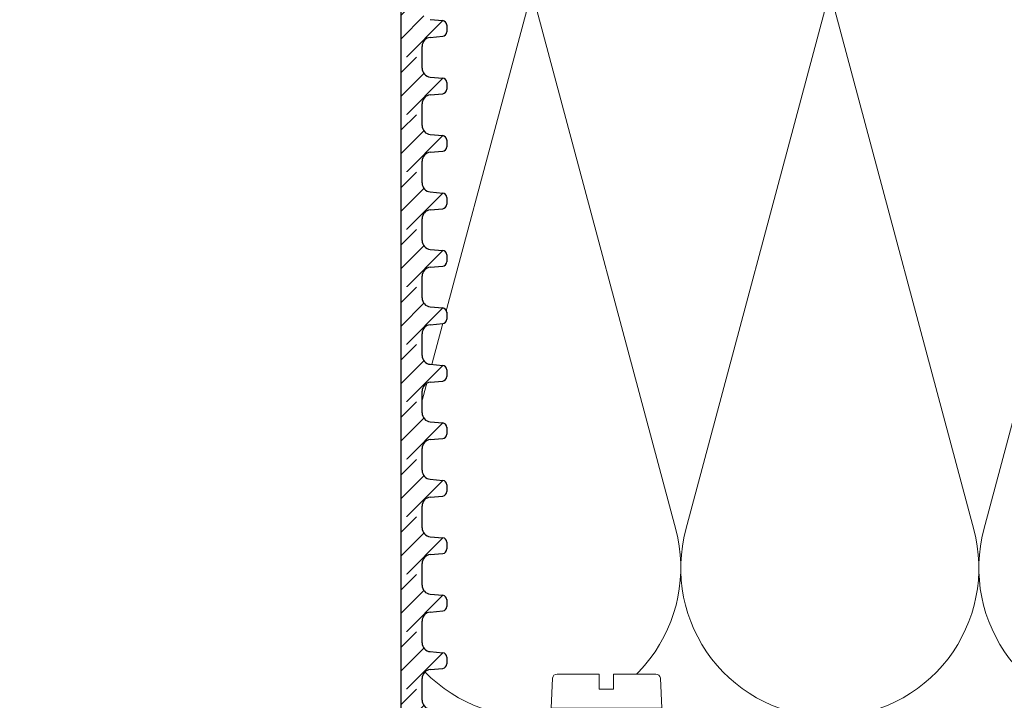
# Model space of a CAD drawing. Units: millimetres. Extents: x 2673 to 4786, y 0 to 1485.
# Drawn here: x 3295 to 3405, y 882 to 958 of the extents above; entities that cross this region are included whole.
import ezdxf
from ezdxf.xclip import XClip

# ---------------------------------------------------------------- set-up
doc = ezdxf.new("R2010")
doc.units = ezdxf.units.MM
doc.header["$XCLIPFRAME"] = 0
doc.layers.add('1', color=7, linetype='Continuous')
for name, color, linetype, lineweight in [('вспомогательный', 140, 'Continuous', 20), ('маскировка', 93, 'Continuous', 25), ('Основной', 7, 'Continuous', 30), ('Размеры', 10, 'Continuous', 13), ('штриховка', 251, 'Continuous', 0)]:
    doc.layers.add(name, color=color, linetype=linetype, lineweight=lineweight)

# ---------------------------------------------------------------- blocks, each defined once
blk = doc.blocks.new('*U46')
at = {"linetype": 'Continuous'}
blk.add_lwpolyline([(-16.66731253459294, -50.00193760377882, 0.4930418078680306), (-0.5664875381410904, -29.02617505100237), (-16.10082499645185, 29.02617505100237, -1.302775637732324), (16.10082499645185, 29.02617505100237), (0.5664875381410904, -29.02617505100237, 0.4930418078679733), (16.66731253459294, -50.00193760377882)], format="xyb", dxfattribs=at)
blk = doc.blocks.new('*U47')
at = {"layer": 'штриховка', "color": 0, "linetype": 'ByBlock', "lineweight": -2, "transparency": 16777216}
for p in [(166.6731253459294, 0), (200.0077504151153, 0), (233.3423754843012, 0)]:
    blk.add_blockref('*U46', p, dxfattribs=at)
blk = doc.blocks.new('*U58')
blk.add_wipeout([(-0.02972787200163546, 119.73317302657378), (52.3306563999704, 119.75010864386408), (52.33035525470561, 120.96185964640962), (52.59464264634692, 121.64197386808613), (53.24897425883252, 121.96485669638218), (54.63878926091852, 122.08679780266037), (54.96595506716061, 122.24823921680874), (55.09809876298108, 122.58829632764721), (55.09839666938774, 123.33740609887019), (54.96608396740602, 123.67739748680737), (54.63883795849979, 123.83867626604193), (53.24896251830822, 123.95992656157372), (52.59447050049383, 124.28248412004315), (52.32984511810865, 124.96239144695889), (52.32954414505497, 126.17343812705815), (-0.03142068895022501, 126.16042534094385)]).dxf.layer = 'маскировка'
at = {"layer": 'штриховка'}
h = blk.add_hatch(dxfattribs=at)
h.set_pattern_fill('ANSI31', color=256, scale=15)
h.set_pattern_definition([(45, (0.0020870569473459, -32.11753620499888), (-1.325825214724776, 1.325825214724777), [])])
edge = h.paths.add_edge_path()
edge.add_line((52.32984509702946, 124.9624648876545), (52.32146308721063, 126.1742122196774))
edge.add_line((52.32146308721063, 126.1742122196774), (49.94719711265037, 126.1728478144622))
edge.add_line((49.94719711265037, 126.1728478144622), (49.96424137586682, 119.7493428215706))
edge.add_line((49.96424137586682, 119.7493428215706), (52.33065640005636, 119.7501082978623))
edge.add_line((52.33065640005636, 119.7501082978623), (52.33035525520531, 120.9618576381469))
edge.add_arc((53.33695436086056, 120.962107798909), 1.006599136740317, 95.01423918963741, 180.0142391896548, ccw=False)
edge.add_line((53.2489742593335, 121.9648546881197), (54.63878926141553, 122.0867957943977))
edge.add_arc((54.59479921065192, 122.5881692390037), 0.5032995683707547, 275.0142391896407, 360.0142391896856)
edge.add_line((55.09809876348014, 122.588294319385), (55.09790710961708, 123.3594728585973))
edge.add_arc((54.59509711705875, 123.3372790102266), 0.5032995683705713, 2.527374145672172, 85.01423918965907)
edge.add_line((54.63883795899758, 123.8386742577794), (53.24896251880791, 123.959924553311))
edge.add_arc((53.33644420268555, 124.9627150484165), 1.006599136741165, 180.0142391896532, 265.01423918966043, ccw=False)
at = {"layer": 'Основной'}
for p, q in [((53.24896251881056, 123.9599245533109), (54.63883795899885, 123.8386742577792)), ((55.09790808889365, 123.3555324367285), (55.09809876348444, 122.5882943193843)), ((53.24897425933705, 121.96485468812), (54.63878926141757, 122.0867957943977)), ((52.33065639955731, 119.750110306125), (52.33035525470561, 120.9618596464103))]:
    blk.add_line(p, q, dxfattribs=at)
blk.add_lwpolyline([(49.9552779776175, 126.1728498227248), (49.9552779776175, 119.7493448804214)], dxfattribs=at)
for centre, radius, start, end in [((54.59509711705874, 123.3372790102266), 0.5032995683705801, 0.01423918963673813, 85.01423918962426), ((54.59479921065194, 122.5881692390036), 0.5032995683707275, 275.014239189748, 0.01423918963673813), ((53.33695436086057, 120.962107798909), 1.006599136740325, 95.01423918974798, 180.0142391896367)]:
    blk.add_arc(centre, radius, start, end, dxfattribs=at)
blk.add_wipeout([(-0.029310460711960588, 113.30966618722653), (52.331073811260076, 113.32660180451683), (52.33077266599528, 114.53835280706237), (52.595060057636594, 115.21846702873887), (53.24939167012219, 115.54134985703493), (54.639206672208196, 115.66329096331312), (54.96637247845028, 115.82473237746149), (55.098516174270756, 116.16478948829996), (55.098814080677414, 116.91389925952294), (54.966501378695696, 117.25389064746011), (54.63925536978947, 117.41516942669467), (53.24937992959789, 117.53641972222647), (52.5948879117835, 117.8589772806959), (52.330262529398325, 118.53888460761164), (52.32996155634464, 119.7499312877109), (-0.031003277660550138, 119.73691850159659)]).dxf.layer = 'маскировка'
at = {"layer": 'штриховка'}
h = blk.add_hatch(dxfattribs=at)
h.set_pattern_fill('ANSI31', color=256, scale=15)
h.set_pattern_definition([(45, (0.002504468237006563, -38.54104304434614), (-1.325825214724776, 1.325825214724777), [])])
edge = h.paths.add_edge_path()
edge.add_line((52.33026250831912, 118.5389580483072), (52.32188049850029, 119.7507053803302))
edge.add_line((52.32188049850029, 119.7507053803302), (49.94761452394003, 119.749340975115))
edge.add_line((49.94761452394003, 119.749340975115), (49.96465878715648, 113.3258359822233))
edge.add_line((49.96465878715648, 113.3258359822233), (52.33107381134602, 113.3266014585151))
edge.add_line((52.33107381134602, 113.3266014585151), (52.33077266649497, 114.5383507987997))
edge.add_arc((53.33737177215022, 114.5386009595618), 1.006599136740317, 95.01423918963741, 180.0142391896548, ccw=False)
edge.add_line((53.24939167062316, 115.5413478487724), (54.63920667270519, 115.6632889550505))
edge.add_arc((54.59521662194158, 116.1646623996564), 0.5032995683707547, 275.0142391896407, 360.0142391896856)
edge.add_line((55.0985161747698, 116.1647874800377), (55.09832452090674, 116.93596601925))
edge.add_arc((54.59551452834841, 116.9137721708794), 0.5032995683705713, 2.527374145672172, 85.01423918965907)
edge.add_line((54.63925537028724, 117.4151674184321), (53.24937993009758, 117.5364177139637))
edge.add_arc((53.33686161397521, 118.5392082090693), 1.006599136741165, 180.0142391896532, 265.01423918966043, ccw=False)
at = {"layer": 'Основной'}
for p, q in [((52.33026250782002, 118.5389600565701), (52.32996136296833, 119.7507093968555)), ((53.24937993010023, 117.5364177139636), (54.63925537028851, 117.415167418432)), ((55.09832550018331, 116.9320255973813), (55.0985161747741, 116.1647874800371)), ((53.24939167062671, 115.5413478487727), (54.63920667270723, 115.6632889550504)), ((52.33107381084697, 113.3266034667778), (52.33077266599527, 114.5383528070631))]:
    blk.add_line(p, q, dxfattribs=at)
blk.add_lwpolyline([(49.95569538890716, 119.7493429833775), (49.95569538890716, 113.3258380410741)], dxfattribs=at)
for centre, radius, start, end in [((53.33686161397521, 118.5392082090693), 1.00659913674116, 180.0142391896367, 265.0142391896243), ((54.5955145283484, 116.9137721708794), 0.5032995683705801, 0.01423918963673813, 85.01423918962426), ((54.5952166219416, 116.1646623996564), 0.5032995683707275, 275.014239189748, 0.01423918963673813), ((53.33737177215023, 114.5386009595617), 1.006599136740325, 95.01423918974798, 180.0142391896367)]:
    blk.add_arc(centre, radius, start, end, dxfattribs=at)
blk.add_wipeout([(-0.028893049422299925, 106.8861593478793), (52.33149122254974, 106.9030949651696), (52.331190077284944, 108.11484596771514), (52.595477468926255, 108.79496018939165), (53.249809081411854, 109.1178430176877), (54.63962408349786, 109.23978412396589), (54.96678988973994, 109.40122553811426), (55.09893358556042, 109.74128264895273), (55.099231491967075, 110.49039242017571), (54.96691878998536, 110.83038380811288), (54.63967278107913, 110.99166258734745), (53.249797340887554, 111.11291288287924), (52.59530532307316, 111.43547044134867), (52.330679940687986, 112.11537776826441), (52.3303789676343, 113.32642444836368), (-0.030585866370889475, 113.31341166224935)]).dxf.layer = 'маскировка'
at = {"layer": 'штриховка'}
h = blk.add_hatch(dxfattribs=at)
h.set_pattern_fill('ANSI31', color=256, scale=15)
h.set_pattern_definition([(45, (0.002921879526667226, -44.96454988369337), (-1.325825214724776, 1.325825214724777), [])])
edge = h.paths.add_edge_path()
edge.add_line((52.33067991960878, 112.11545120896), (52.32229790978995, 113.3271985409829))
edge.add_line((52.32229790978995, 113.3271985409829), (49.94803193522969, 113.3258341357677))
edge.add_line((49.94803193522969, 113.3258341357677), (49.96507619844614, 106.9023291428761))
edge.add_line((49.96507619844614, 106.9023291428761), (52.33149122263568, 106.9030946191678))
edge.add_line((52.33149122263568, 106.9030946191678), (52.33119007778463, 108.1148439594525))
edge.add_arc((53.33778918343988, 108.1150941202145), 1.006599136740317, 95.01423918963741, 180.0142391896548, ccw=False)
edge.add_line((53.24980908191282, 109.1178410094252), (54.63962408399485, 109.2397821157033))
edge.add_arc((54.59563403323124, 109.7411555603092), 0.5032995683707547, 275.0142391896407, 360.0142391896856)
edge.add_line((55.09893358605946, 109.7412806406905), (55.0987419321964, 110.5124591799028))
edge.add_arc((54.59593193963807, 110.4902653315321), 0.5032995683705713, 2.527374145672172, 85.01423918965907)
edge.add_line((54.6396727815769, 110.9916605790849), (53.24979734138724, 111.1129108746165))
edge.add_arc((53.33727902526487, 112.115701369722), 1.006599136741165, 180.0142391896532, 265.01423918966043, ccw=False)
at = {"layer": 'Основной'}
for p, q in [((52.33067991910968, 112.1154532172229), (52.33037877425799, 113.3272025575083)), ((53.24979734138989, 111.1129108746164), (54.63967278157817, 110.9916605790847)), ((55.09874291147297, 110.508518758034), (55.09893358606377, 109.7412806406898)), ((53.24980908191637, 109.1178410094255), (54.63962408399689, 109.2397821157032)), ((52.33149122213663, 106.9030966274305), (52.33119007728493, 108.1148459677158))]:
    blk.add_line(p, q, dxfattribs=at)
blk.add_lwpolyline([(49.95611280019682, 113.3258361440303), (49.95611280019682, 106.9023312017269)], dxfattribs=at)
for centre, radius, start, end in [((53.33727902526487, 112.115701369722), 1.00659913674116, 180.0142391896367, 265.0142391896243), ((54.59593193963806, 110.4902653315321), 0.5032995683705801, 0.01423918963673813, 85.01423918962426), ((53.33778918343989, 108.1150941202145), 1.006599136740325, 95.01423918974798, 180.0142391896367), ((54.59563403323126, 109.7411555603092), 0.5032995683707275, 275.014239189748, 0.01423918963673813)]:
    blk.add_arc(centre, radius, start, end, dxfattribs=at)
blk.add_wipeout([(-0.028475638132653473, 100.46265250853207), (52.33190863383938, 100.47958812582237), (52.33160748857459, 101.69133912836791), (52.5958948802159, 102.37145335004442), (53.2502264927015, 102.69433617834048), (54.6400414947875, 102.81627728461866), (54.96720730102959, 102.97771869876703), (55.09935099685006, 103.31777580960551), (55.09964890325672, 104.06688558082848), (54.967336201275, 104.40687696876566), (54.640090192368774, 104.56815574800022), (53.2502147521772, 104.68940604353202), (52.59572273436281, 105.01196360200144), (52.33109735197763, 105.69187092891718), (52.33079637892395, 106.90291760901646), (-0.030168455081243023, 106.88990482290212)]).dxf.layer = 'маскировка'
at = {"layer": 'штриховка'}
h = blk.add_hatch(dxfattribs=at)
h.set_pattern_fill('ANSI31', color=256, scale=15)
h.set_pattern_definition([(45, (0.003339290816320784, -51.38805672304059), (-1.325825214724776, 1.325825214724777), [])])
edge = h.paths.add_edge_path()
edge.add_line((52.33109733089843, 105.6919443696128), (52.32271532107961, 106.9036917016357))
edge.add_line((52.32271532107961, 106.9036917016357), (49.94844934651935, 106.9023272964205))
edge.add_line((49.94844934651935, 106.9023272964205), (49.96549360973579, 100.4788223035289))
edge.add_line((49.96549360973579, 100.4788223035289), (52.33190863392533, 100.4795877798206))
edge.add_line((52.33190863392533, 100.4795877798206), (52.33160748907429, 101.6913371201052))
edge.add_arc((53.33820659472953, 101.6915872808673), 1.006599136740317, 95.01423918963741, 180.0142391896548, ccw=False)
edge.add_line((53.25022649320248, 102.694334170078), (54.64004149528451, 102.816275276356))
edge.add_arc((54.5960514445209, 103.317648720962), 0.5032995683707547, 275.0142391896407, 360.0142391896856)
edge.add_line((55.09935099734911, 103.3177738013433), (55.09915934348605, 104.0889523405556))
edge.add_arc((54.59634935092772, 104.0667584921849), 0.5032995683705713, 2.527374145672172, 85.01423918965907)
edge.add_line((54.64009019286655, 104.5681537397377), (53.25021475267689, 104.6894040352693))
edge.add_arc((53.33769643655452, 105.6921945303748), 1.006599136741165, 180.0142391896532, 265.01423918966043, ccw=False)
at = {"layer": 'Основной'}
for p, q in [((52.33109733039933, 105.6919463778757), (52.33079618554764, 106.903695718161)), ((53.25021475267954, 104.6894040352691), (54.64009019286782, 104.5681537397375)), ((55.09916032276262, 104.0850119186868), (55.09935099735342, 103.3177738013426)), ((53.25022649320602, 102.6943341700783), (54.64004149528655, 102.816275276356)), ((52.33190863342628, 100.4795897880833), (52.33160748857458, 101.6913391283686))]:
    blk.add_line(p, q, dxfattribs=at)
blk.add_lwpolyline([(49.95653021148647, 106.9023293046831), (49.95653021148647, 100.4788243623797)], dxfattribs=at)
for centre, radius, start, end in [((53.33769643655452, 105.6921945303748), 1.00659913674116, 180.0142391896367, 265.0142391896243), ((54.59634935092772, 104.0667584921849), 0.5032995683705801, 0.01423918963673813, 85.01423918962426), ((53.33820659472954, 101.6915872808673), 1.006599136740325, 95.01423918974798, 180.0142391896367), ((54.59605144452092, 103.3176487209619), 0.5032995683707275, 275.014239189748, 0.01423918963673813)]:
    blk.add_arc(centre, radius, start, end, dxfattribs=at)
blk.add_wipeout([(-0.02805822684299281, 94.03914566918482), (52.332326045129044, 94.05608128647513), (52.33202489986425, 95.26783228902066), (52.59631229150556, 95.94794651069716), (53.25064390399116, 96.27082933899322), (54.640458906077164, 96.39277044527142), (54.96762471231925, 96.55421185941978), (55.099768408139724, 96.89426897025827), (55.10006631454638, 97.64337874148123), (54.967753612564664, 97.9833701294184), (54.640507603658435, 98.14464890865298), (53.25063216346686, 98.26589920418478), (52.59614014565247, 98.5884567626542), (52.33151476326729, 99.26836408956994), (52.33121379021361, 100.4794107696692), (-0.02975104379158236, 100.46639798355488)]).dxf.layer = 'маскировка'
at = {"layer": 'штриховка'}
h = blk.add_hatch(dxfattribs=at)
h.set_pattern_fill('ANSI31', color=256, scale=15)
h.set_pattern_definition([(45, (0.003756702105981446, -57.81156356238785), (-1.325825214724776, 1.325825214724777), [])])
edge = h.paths.add_edge_path()
edge.add_line((52.33151474218809, 99.26843753026552), (52.32313273236927, 100.4801848622885))
edge.add_line((52.32313273236927, 100.4801848622885), (49.94886675780901, 100.4788204570733))
edge.add_line((49.94886675780901, 100.4788204570733), (49.96591102102546, 94.0553154641816))
edge.add_line((49.96591102102546, 94.0553154641816), (52.33232604521499, 94.05608094047335))
edge.add_line((52.33232604521499, 94.05608094047335), (52.33202490036395, 95.26783028075798))
edge.add_arc((53.3386240060192, 95.26808044152006), 1.006599136740317, 95.01423918963741, 180.0142391896548, ccw=False)
edge.add_line((53.25064390449214, 96.2708273307307), (54.64045890657417, 96.39276843700878))
edge.add_arc((54.59646885581056, 96.8941418816147), 0.5032995683707547, 275.0142391896407, 360.0142391896856)
edge.add_line((55.09976840863877, 96.89426696199601), (55.09957675477571, 97.6654455012083))
edge.add_arc((54.59676676221738, 97.64325165283765), 0.5032995683705713, 2.527374145672172, 85.01423918965907)
edge.add_line((54.64050760415621, 98.1446469003904), (53.25063216396655, 98.26589719592204))
edge.add_arc((53.33811384784418, 99.26868769102757), 1.006599136741165, 180.0142391896532, 265.01423918966043, ccw=False)
at = {"layer": 'Основной'}
for p, q in [((52.33151474168899, 99.26843953852844), (52.3312135968373, 100.4801888788138)), ((53.2506321639692, 98.2658971959219), (54.64050760415748, 98.14464690039026)), ((55.09957773405228, 97.66150507933955), (55.09976840864308, 96.89426696199536)), ((53.25064390449568, 96.27082733073101), (54.64045890657621, 96.39276843700873)), ((52.33232604471594, 94.05608294873605), (52.33202489986424, 95.26783228902136))]:
    blk.add_line(p, q, dxfattribs=at)
blk.add_lwpolyline([(49.95694762277613, 100.4788224653358), (49.95694762277613, 94.05531752303244)], dxfattribs=at)
for centre, radius, start, end in [((53.33811384784418, 99.26868769102757), 1.00659913674116, 180.0142391896367, 265.0142391896243), ((54.59676676221738, 97.64325165283765), 0.5032995683705801, 0.01423918963673813, 85.01423918962426), ((53.3386240060192, 95.26808044152003), 1.006599136740325, 95.01423918974798, 180.0142391896367), ((54.59646885581058, 96.89414188161467), 0.5032995683707275, 275.014239189748, 0.01423918963673813)]:
    blk.add_arc(centre, radius, start, end, dxfattribs=at)
blk.add_wipeout([(-0.027640815553332147, 87.6156388298376), (52.332743456418704, 87.6325744471279), (52.33244231115391, 88.84432544967343), (52.59672970279522, 89.52443967134994), (53.25106131528082, 89.847322499646), (54.640876317366825, 89.96926360592418), (54.96804212360891, 90.13070502007254), (55.100185819429385, 90.47076213091103), (55.10048372583604, 91.219871902134), (54.968171023854325, 91.55986329007118), (54.640925014948095, 91.72114206930574), (53.25104957475652, 91.84239236483755), (52.59655755694213, 92.16494992330696), (52.331932174556954, 92.8448572502227), (52.33163120150327, 94.05590393032197), (-0.029333632501921697, 94.04289114420764)]).dxf.layer = 'маскировка'
at = {"layer": 'штриховка'}
h = blk.add_hatch(dxfattribs=at)
h.set_pattern_fill('ANSI31', color=256, scale=15)
h.set_pattern_definition([(45, (0.004174113395642109, -64.23507040173507), (-1.325825214724776, 1.325825214724777), [])])
edge = h.paths.add_edge_path()
edge.add_line((52.33193215347775, 92.84493069091829), (52.32355014365893, 94.05667802294124))
edge.add_line((52.32355014365893, 94.05667802294124), (49.94928416909867, 94.05531361772603))
edge.add_line((49.94928416909867, 94.05531361772603), (49.96632843231512, 87.63180862483438))
edge.add_line((49.96632843231512, 87.63180862483438), (52.33274345650465, 87.63257410112612))
edge.add_line((52.33274345650465, 87.63257410112612), (52.33244231165361, 88.84432344141075))
edge.add_arc((53.33904141730886, 88.84457360217283), 1.006599136740317, 95.01423918963741, 180.0142391896548, ccw=False)
edge.add_line((53.2510613157818, 89.84732049138347), (54.64087631786383, 89.96926159766156))
edge.add_arc((54.59688626710022, 90.47063504226747), 0.5032995683707547, 275.0142391896407, 360.0142391896856)
edge.add_line((55.10018581992843, 90.47076012264878), (55.09999416606537, 91.24193866186107))
edge.add_arc((54.59718417350705, 91.21974481349042), 0.5032995683705713, 2.527374145672172, 85.01423918965907)
edge.add_line((54.64092501544587, 91.72114006104317), (53.25104957525621, 91.84239035657481))
edge.add_arc((53.33853125913384, 92.84518085168034), 1.006599136741165, 180.0142391896532, 265.01423918966043, ccw=False)
at = {"layer": 'Основной'}
for p, q in [((52.33193215297865, 92.84493269918121), (52.33163100812696, 94.05668203946655)), ((53.25104957525886, 91.84239035657467), (54.64092501544715, 91.72114006104303)), ((55.09999514534194, 91.23799823999232), (55.10018581993274, 90.47076012264813)), ((53.25106131578534, 89.84732049138378), (54.64087631786587, 89.9692615976615)), ((52.3327434560056, 87.63257610938882), (52.3324423111539, 88.84432544967413))]:
    blk.add_line(p, q, dxfattribs=at)
blk.add_lwpolyline([(49.95736503406579, 94.05531562598861), (49.95736503406579, 87.63181068368522)], dxfattribs=at)
for centre, radius, start, end in [((53.33853125913384, 92.84518085168034), 1.00659913674116, 180.0142391896367, 265.0142391896243), ((54.59718417350704, 91.21974481349042), 0.5032995683705801, 0.01423918963673813, 85.01423918962426), ((54.59688626710024, 90.47063504226745), 0.5032995683707275, 275.014239189748, 0.01423918963673813), ((53.33904141730886, 88.8445736021728), 1.006599136740325, 95.01423918974798, 180.0142391896367)]:
    blk.add_arc(centre, radius, start, end, dxfattribs=at)
blk.add_wipeout([(-0.027223404263671484, 81.19213199049035), (52.333160867708365, 81.20906760778065), (52.33285972244357, 82.4208186103262), (52.59714711408488, 83.1009328320027), (53.25147872657048, 83.42381566029874), (54.641293728656485, 83.54575676657694), (54.96845953489857, 83.7071981807253), (55.100603230719045, 84.04725529156379), (55.1009011371257, 84.79636506278676), (54.968588435143985, 85.13635645072394), (54.641342426237756, 85.2976352299585), (53.25146698604618, 85.41888552549031), (52.59697496823179, 85.74144308395972), (52.332349585846615, 86.42135041087546), (52.33204861279293, 87.63239709097473), (-0.028916221212261034, 87.6193843048604)]).dxf.layer = 'маскировка'
at = {"layer": 'штриховка'}
h = blk.add_hatch(dxfattribs=at)
h.set_pattern_fill('ANSI31', color=256, scale=15)
h.set_pattern_definition([(45, (0.004591524685302772, -70.65857724108231), (-1.325825214724776, 1.325825214724777), [])])
edge = h.paths.add_edge_path()
edge.add_line((52.33234956476741, 86.42142385157105), (52.32396755494859, 87.633171183594))
edge.add_line((52.32396755494859, 87.633171183594), (49.94970158038833, 87.63180677837879))
edge.add_line((49.94970158038833, 87.63180677837879), (49.96674584360478, 81.20830178548714))
edge.add_line((49.96674584360478, 81.20830178548714), (52.33316086779431, 81.20906726177888))
edge.add_line((52.33316086779431, 81.20906726177888), (52.33285972294327, 82.42081660206351))
edge.add_arc((53.33945882859852, 82.42106676282559), 1.006599136740317, 95.01423918963741, 180.0142391896548, ccw=False)
edge.add_line((53.25147872707146, 83.42381365203623), (54.64129372915349, 83.54575475831432))
edge.add_arc((54.59730367838988, 84.04712820292023), 0.5032995683707547, 275.0142391896407, 360.0142391896856)
edge.add_line((55.10060323121809, 84.04725328330154), (55.10041157735503, 84.81843182251383))
edge.add_arc((54.59760158479671, 84.79623797414318), 0.5032995683705713, 2.527374145672172, 85.01423918965907)
edge.add_line((54.64134242673553, 85.29763322169593), (53.25146698654587, 85.41888351722757))
edge.add_arc((53.33894867042351, 86.4216740123331), 1.006599136741165, 180.0142391896532, 265.01423918966043, ccw=False)
at = {"layer": 'Основной'}
for p, q in [((52.33234956426831, 86.42142585983397), (52.33204841941662, 87.63317520011931)), ((53.25146698654852, 85.41888351722743), (54.64134242673681, 85.29763322169579)), ((55.1004125566316, 84.81449140064508), (55.1006032312224, 84.04725328330089)), ((53.251478727075, 83.42381365203654), (54.64129372915553, 83.54575475831426)), ((52.33316086729526, 81.20906927004158), (52.33285972244357, 82.42081861032689))]:
    blk.add_line(p, q, dxfattribs=at)
blk.add_lwpolyline([(49.95778244535546, 87.63180878664137), (49.95778244535546, 81.20830384433798)], dxfattribs=at)
for centre, radius, start, end in [((53.33894867042351, 86.4216740123331), 1.00659913674116, 180.0142391896367, 265.0142391896243), ((54.5976015847967, 84.79623797414318), 0.5032995683705801, 0.01423918963673813, 85.01423918962426), ((54.5973036783899, 84.0471282029202), 0.5032995683707275, 275.014239189748, 0.01423918963673813), ((53.33945882859852, 82.42106676282556), 1.006599136740325, 95.01423918974798, 180.0142391896367)]:
    blk.add_arc(centre, radius, start, end, dxfattribs=at)
blk.add_wipeout([(-0.02680599297401082, 74.7686251511431), (52.333578278998026, 74.78556076843341), (52.33327713373323, 75.99731177097894), (52.597564525374544, 76.67742599265544), (53.25189613786014, 77.0003088209515), (54.641711139946146, 77.12224992722969), (54.96887694618823, 77.28369134137806), (55.101020642008706, 77.62374845221655), (55.101318548415364, 78.37285822343951), (54.969005846433646, 78.71284961137668), (54.64175983752742, 78.87412839061125), (53.25188439733584, 78.99537868614306), (52.59739237952145, 79.31793624461247), (52.332766997136275, 79.99784357152821), (52.33246602408259, 81.20889025162748), (-0.02849880992260037, 81.19587746551316)]).dxf.layer = 'маскировка'
at = {"layer": 'штриховка'}
h = blk.add_hatch(dxfattribs=at)
h.set_pattern_fill('ANSI31', color=256, scale=15)
h.set_pattern_definition([(45, (0.005008935974963435, -77.08208408042957), (-1.325825214724776, 1.325825214724777), [])])
edge = h.paths.add_edge_path()
edge.add_line((52.33276697605707, 79.9979170122238), (52.32438496623825, 81.20966434424675))
edge.add_line((52.32438496623825, 81.20966434424675), (49.95011899167799, 81.20829993903153))
edge.add_line((49.95011899167799, 81.20829993903153), (49.96716325489444, 74.78479494613988))
edge.add_line((49.96716325489444, 74.78479494613988), (52.33357827908397, 74.78556042243163))
edge.add_line((52.33357827908397, 74.78556042243163), (52.33327713423293, 75.99730976271626))
edge.add_arc((53.33987623988818, 75.99755992347833), 1.006599136740317, 95.01423918963741, 180.0142391896548, ccw=False)
edge.add_line((53.25189613836112, 77.00030681268898), (54.64171114044315, 77.12224791896706))
edge.add_arc((54.59772108967954, 77.62362136357298), 0.5032995683707547, 275.0142391896407, 360.0142391896856)
edge.add_line((55.10102064250776, 77.62374644395429), (55.10082898864469, 78.39492498316658))
edge.add_arc((54.59801899608637, 78.37273113479593), 0.5032995683705713, 2.527374145672172, 85.01423918965907)
edge.add_line((54.64175983802519, 78.87412638234868), (53.25188439783553, 78.99537667788032))
edge.add_arc((53.33936608171317, 79.99816717298584), 1.006599136741165, 180.0142391896532, 265.01423918966043, ccw=False)
at = {"layer": 'Основной'}
for p, q in [((52.33276697555797, 79.99791902048672), (52.33246583070628, 81.20966836077206)), ((53.25188439783818, 78.99537667788017), (54.64175983802647, 78.87412638234854)), ((55.10082996792126, 78.39098456129783), (55.10102064251206, 77.62374644395364)), ((53.25189613836466, 77.00030681268929), (54.64171114044519, 77.122247918967)), ((52.33357827858492, 74.78556243069433), (52.33327713373323, 75.99731177097964))]:
    blk.add_line(p, q, dxfattribs=at)
blk.add_lwpolyline([(49.95819985664512, 81.20830194729412), (49.95819985664512, 74.78479700499072)], dxfattribs=at)
for centre, radius, start, end in [((53.33936608171317, 79.99816717298584), 1.00659913674116, 180.0142391896367, 265.0142391896243), ((54.59801899608636, 78.37273113479593), 0.5032995683705801, 0.01423918963673813, 85.01423918962426), ((54.59772108967956, 77.62362136357295), 0.5032995683707275, 275.014239189748, 0.01423918963673813), ((53.33987623988818, 75.9975599234783), 1.006599136740325, 95.01423918974798, 180.0142391896367)]:
    blk.add_arc(centre, radius, start, end, dxfattribs=at)
blk.add_wipeout([(-0.026388581684350158, 68.34511831179587), (52.333995690287686, 68.36205392908617), (52.333694545022894, 69.57380493163171), (52.597981936664205, 70.25391915330822), (53.252313549149804, 70.57680198160426), (54.64212855123581, 70.69874308788246), (54.96929435747789, 70.86018450203082), (55.10143805329837, 71.2002416128693), (55.101735959705024, 71.94935138409228), (54.96942325772331, 72.28934277202946), (54.64217724881708, 72.45062155126402), (53.252301808625504, 72.57187184679583), (52.59780979081111, 72.89442940526524), (52.333184408425936, 73.57433673218098), (52.33288343537225, 74.78538341228025), (-0.028081398632939708, 74.77237062616592)]).dxf.layer = 'маскировка'
at = {"layer": 'штриховка'}
h = blk.add_hatch(dxfattribs=at)
h.set_pattern_fill('ANSI31', color=256, scale=15)
h.set_pattern_definition([(45, (0.005426347264616993, -83.5055909197768), (-1.325825214724776, 1.325825214724777), [])])
edge = h.paths.add_edge_path()
edge.add_line((52.33318438734673, 73.57441017287657), (52.3248023775279, 74.78615750489952))
edge.add_line((52.3248023775279, 74.78615750489952), (49.95053640296764, 74.78479309968431))
edge.add_line((49.95053640296764, 74.78479309968431), (49.96758066618409, 68.36128810679266))
edge.add_line((49.96758066618409, 68.36128810679266), (52.33399569037363, 68.3620535830844))
edge.add_line((52.33399569037363, 68.3620535830844), (52.33369454552258, 69.57380292336903))
edge.add_arc((53.34029365117783, 69.57405308413111), 1.006599136740317, 95.01423918963741, 180.0142391896548, ccw=False)
edge.add_line((53.25231354965077, 70.57679997334175), (54.6421285517328, 70.69874107961984))
edge.add_arc((54.59813850096919, 71.20011452422575), 0.5032995683707547, 275.0142391896407, 360.0142391896856)
edge.add_line((55.10143805379741, 71.20023960460706), (55.10124639993435, 71.97141814381935))
edge.add_arc((54.59843640737602, 71.9492242954487), 0.5032995683705713, 2.527374145672172, 85.01423918965907)
edge.add_line((54.64217724931485, 72.45061954300145), (53.25230180912519, 72.57186983853309))
edge.add_arc((53.33978349300282, 73.57466033363862), 1.006599136741165, 180.0142391896532, 265.01423918966043, ccw=False)
at = {"layer": 'Основной'}
for p, q in [((52.33318438684763, 73.5744121811395), (52.33288324199594, 74.78616152142483)), ((53.25230180912784, 72.57186983853295), (54.64217724931612, 72.45061954300131)), ((55.10124737921092, 71.9674777219506), (55.10143805380172, 71.20023960460641)), ((53.25231354965432, 70.57679997334206), (54.64212855173484, 70.69874107961978)), ((52.33399568987458, 68.3620555913471), (52.33369454502288, 69.57380493163241))]:
    blk.add_line(p, q, dxfattribs=at)
blk.add_lwpolyline([(49.95861726793477, 74.78479510794689), (49.95861726793477, 68.3612901656435)], dxfattribs=at)
for centre, radius, start, end in [((53.33978349300282, 73.57466033363862), 1.00659913674116, 180.0142391896367, 265.0142391896243), ((54.59843640737601, 71.9492242954487), 0.5032995683705801, 0.01423918963673813, 85.01423918962426), ((53.34029365117784, 69.57405308413108), 1.006599136740325, 95.01423918974798, 180.0142391896367), ((54.59813850096921, 71.20011452422573), 0.5032995683707275, 275.014239189748, 0.01423918963673813)]:
    blk.add_arc(centre, radius, start, end, dxfattribs=at)
blk.add_wipeout([(-0.0259711703946966, 61.92161147244863), (52.33441310157733, 61.93854708973894), (52.33411195631254, 63.15029809228447), (52.59839934795385, 63.83041231396098), (53.252730960439465, 64.15329514225704), (54.64254596252546, 64.27523624853522), (54.969711768767546, 64.43667766268359), (55.10185546458801, 64.77673477352207), (55.10215337099468, 65.52584454474504), (54.96984066901297, 65.86583593268222), (54.64259466010673, 66.02711471191678), (53.252719219915164, 66.14836500744859), (52.598227202100766, 66.470922565918), (52.3336018197156, 67.15082989283374), (52.33330084666191, 68.36187657293301), (-0.02766398734328615, 68.34886378681868)]).dxf.layer = 'маскировка'
at = {"layer": 'штриховка'}
h = blk.add_hatch(dxfattribs=at)
h.set_pattern_fill('ANSI31', color=256, scale=15)
h.set_pattern_definition([(45, (0.005843758554277656, -89.92909775912403), (-1.325825214724776, 1.325825214724777), [])])
edge = h.paths.add_edge_path()
edge.add_line((52.33360179863639, 67.15090333352933), (52.32521978881756, 68.36265066555228))
edge.add_line((52.32521978881756, 68.36265066555228), (49.9509538142573, 68.36128626033707))
edge.add_line((49.9509538142573, 68.36128626033707), (49.96799807747375, 61.93778126744542))
edge.add_line((49.96799807747375, 61.93778126744542), (52.33441310166329, 61.93854674373716))
edge.add_line((52.33441310166329, 61.93854674373716), (52.33411195681224, 63.15029608402179))
edge.add_arc((53.34071106246749, 63.15054624478387), 1.006599136740317, 95.01423918963741, 180.0142391896548, ccw=False)
edge.add_line((53.25273096094043, 64.15329313399451), (54.64254596302246, 64.2752342402726))
edge.add_arc((54.59855591225885, 64.77660768487851), 0.5032995683707547, 275.0142391896407, 360.0142391896856)
edge.add_line((55.10185546508707, 64.77673276525982), (55.10166381122401, 65.54791130447211))
edge.add_arc((54.59885381866568, 65.52571745610146), 0.5032995683705713, 2.527374145672172, 85.01423918965907)
edge.add_line((54.64259466060451, 66.02711270365421), (53.25271922041485, 66.14836299918585))
edge.add_arc((53.34020090429248, 67.15115349429138), 1.006599136741165, 180.0142391896532, 265.01423918966043, ccw=False)
at = {"layer": 'Основной'}
for p, q in [((52.33360179813729, 67.15090534179225), (52.3333006532856, 68.36265468207759)), ((53.2527192204175, 66.14836299918571), (54.64259466060578, 66.02711270365407)), ((55.10166479050058, 65.54397088260336), (55.10185546509138, 64.77673276525917)), ((53.25273096094398, 64.15329313399482), (54.6425459630245, 64.27523424027254)), ((52.33441310116424, 61.93854875199986), (52.33411195631254, 63.15029809228517))]:
    blk.add_line(p, q, dxfattribs=at)
blk.add_lwpolyline([(49.95903467922443, 68.36128826859965), (49.95903467922443, 61.93778332629626)], dxfattribs=at)
for centre, radius, start, end in [((53.34020090429248, 67.15115349429138), 1.00659913674116, 180.0142391896367, 265.0142391896243), ((54.59885381866567, 65.52571745610146), 0.5032995683705801, 0.01423918963673813, 85.01423918962426), ((53.3407110624675, 63.15054624478384), 1.006599136740325, 95.01423918974798, 180.0142391896367), ((54.59855591225887, 64.77660768487848), 0.5032995683707275, 275.014239189748, 0.01423918963673813)]:
    blk.add_arc(centre, radius, start, end, dxfattribs=at)
blk.add_wipeout([(-0.025553759105035937, 55.49810463310139), (52.33483051286699, 55.51504025039169), (52.3345293676022, 56.72679125293723), (52.59881675924351, 57.40690547461374), (53.253148371729125, 57.72978830290979), (54.64296337381512, 57.85172940918798), (54.97012918005721, 58.013170823336345), (55.102272875877674, 58.353227934174825), (55.10257078228434, 59.1023377053978), (54.97025808030263, 59.442329093334976), (54.64301207139639, 59.60360787256954), (53.253136631204825, 59.72485816810134), (52.59864461339043, 60.04741572657076), (52.33401923100526, 60.7273230534865), (52.333718257951574, 61.93836973358577), (-0.027246576053625488, 61.92535694747144)]).dxf.layer = 'маскировка'
at = {"layer": 'штриховка'}
h = blk.add_hatch(dxfattribs=at)
h.set_pattern_fill('ANSI31', color=256, scale=15)
h.set_pattern_definition([(45, (0.006261169843938319, -96.35260459847127), (-1.325825214724776, 1.325825214724777), [])])
edge = h.paths.add_edge_path()
edge.add_line((52.33401920992605, 60.72739649418209), (52.32563720010722, 61.93914382620504))
edge.add_line((52.32563720010722, 61.93914382620504), (49.95137122554696, 61.93777942098983))
edge.add_line((49.95137122554696, 61.93777942098983), (49.96841548876341, 55.51427442809818))
edge.add_line((49.96841548876341, 55.51427442809818), (52.33483051295295, 55.51503990438992))
edge.add_line((52.33483051295295, 55.51503990438992), (52.3345293681019, 56.72678924467455))
edge.add_arc((53.34112847375715, 56.72703940543663), 1.006599136740317, 95.01423918963741, 180.0142391896548, ccw=False)
edge.add_line((53.25314837223009, 57.72978629464727), (54.64296337431212, 57.85172740092536))
edge.add_arc((54.59897332354851, 58.35310084553127), 0.5032995683707547, 275.0142391896407, 360.0142391896856)
edge.add_line((55.10227287637673, 58.35322592591258), (55.10208122251367, 59.12440446512487))
edge.add_arc((54.59927122995534, 59.10221061675422), 0.5032995683705713, 2.527374145672172, 85.01423918965907)
edge.add_line((54.64301207189417, 59.60360586430697), (53.25313663170451, 59.72485615983861))
edge.add_arc((53.34061831558214, 60.72764665494414), 1.006599136741165, 180.0142391896532, 265.01423918966043, ccw=False)
at = {"layer": 'Основной'}
for p, q in [((52.33401920942695, 60.72739850244501), (52.33371806457526, 61.93914784273035)), ((53.25313663170716, 59.72485615983847), (54.64301207189544, 59.60360586430683)), ((55.10208220179024, 59.12046404325612), (55.10227287638104, 58.35322592591193)), ((53.25314837223364, 57.72978629464758), (54.64296337431416, 57.8517274009253)), ((52.3348305124539, 55.51504191265262), (52.3345293676022, 56.72679125293793))]:
    blk.add_line(p, q, dxfattribs=at)
blk.add_lwpolyline([(49.95945209051409, 61.93778142925241), (49.95945209051409, 55.51427648694902)], dxfattribs=at)
for centre, radius, start, end in [((53.34061831558214, 60.72764665494414), 1.00659913674116, 180.0142391896367, 265.0142391896243), ((54.59927122995533, 59.10221061675422), 0.5032995683705801, 0.01423918963673813, 85.01423918962426), ((53.34112847375716, 56.7270394054366), 1.006599136740325, 95.01423918974798, 180.0142391896367), ((54.59897332354853, 58.35310084553124), 0.5032995683707275, 275.014239189748, 0.01423918963673813)]:
    blk.add_arc(centre, radius, start, end, dxfattribs=at)
blk.add_wipeout([(-0.025136347815375274, 49.074597793754165), (52.335247924156654, 49.091533411044466), (52.33494677889186, 50.303284413590006), (52.59923417053317, 50.98339863526651), (53.253565783018786, 51.30628146356256), (54.64338078510478, 51.428222569840756), (54.97054659134687, 51.58966398398912), (55.102690287167334, 51.9297210948276), (55.102988193574, 52.678830866050575), (54.97067549159229, 53.01882225398775), (54.64342948268605, 53.180101033222314), (53.253554042494486, 53.301351328754116), (52.59906202468009, 53.623908887223536), (52.33443664229492, 54.303816214139275), (52.334135669241235, 55.51486289423855), (-0.026829164763964825, 55.501850108124216)]).dxf.layer = 'маскировка'
at = {"layer": 'штриховка'}
h = blk.add_hatch(dxfattribs=at)
h.set_pattern_fill('ANSI31', color=256, scale=15)
h.set_pattern_definition([(45, (0.006678581133598982, -102.7761114378185), (-1.325825214724776, 1.325825214724777), [])])
edge = h.paths.add_edge_path()
edge.add_line((52.33443662121571, 54.30388965483486), (52.32605461139688, 55.51563698685781))
edge.add_line((52.32605461139688, 55.51563698685781), (49.95178863683662, 55.5142725816426))
edge.add_line((49.95178863683662, 55.5142725816426), (49.96883290005307, 49.09076758875095))
edge.add_line((49.96883290005307, 49.09076758875095), (52.33524792424261, 49.0915330650427))
edge.add_line((52.33524792424261, 49.0915330650427), (52.33494677939157, 50.30328240532732))
edge.add_arc((53.34154588504681, 50.3035325660894), 1.006599136740317, 95.01423918963741, 180.0142391896548, ccw=False)
edge.add_line((53.25356578351975, 51.30627945530004), (54.64338078560179, 51.42822056157813))
edge.add_arc((54.59939073483817, 51.92959400618405), 0.5032995683707547, 275.0142391896407, 360.0142391896856)
edge.add_line((55.10269028766639, 51.92971908656536), (55.10249863380333, 52.70089762577764))
edge.add_arc((54.599688641245, 52.67870377740699), 0.5032995683705713, 2.527374145672172, 85.01423918965907)
edge.add_line((54.64342948318383, 53.18009902495974), (53.25355404299417, 53.30134932049138))
edge.add_arc((53.3410357268718, 54.30413981559691), 1.006599136741165, 180.0142391896532, 265.01423918966043, ccw=False)
at = {"layer": 'Основной'}
for p, q in [((52.33443662071661, 54.30389166309779), (52.33413547586492, 55.51564100338312)), ((53.25355404299682, 53.30134932049124), (54.6434294831851, 53.1800990249596)), ((55.1024996130799, 52.69695720390889), (55.1026902876707, 51.9297190865647)), ((53.2535657835233, 51.30627945530036), (54.64338078560382, 51.42822056157807)), ((52.33524792374356, 49.09153507330539), (52.33494677889186, 50.3032844135907))]:
    blk.add_line(p, q, dxfattribs=at)
blk.add_lwpolyline([(49.95986950180375, 55.51427458990518), (49.95986950180375, 49.09076964760179)], dxfattribs=at)
for centre, radius, start, end in [((53.3410357268718, 54.30413981559691), 1.00659913674116, 180.0142391896367, 265.0142391896243), ((54.599688641245, 52.67870377740699), 0.5032995683705801, 0.01423918963673813, 85.01423918962426), ((54.5993907348382, 51.92959400618402), 0.5032995683707275, 275.014239189748, 0.01423918963673813), ((53.34154588504682, 50.30353256608937), 1.006599136740325, 95.01423918974798, 180.0142391896367)]:
    blk.add_arc(centre, radius, start, end, dxfattribs=at)
blk.add_wipeout([(-0.02471893652571461, 42.651090954406925), (52.335665335446315, 42.66802657169723), (52.33536419018152, 43.879777574242766), (52.59965158182283, 44.55989179591926), (53.25398319430845, 44.88277462421532), (54.64379819639444, 45.004715730493515), (54.97096400263653, 45.16615714464188), (55.103107698456995, 45.506214255480366), (55.10340560486366, 46.255324026703335), (54.97109290288195, 46.59531541464051), (54.64384689397571, 46.756594193875074), (53.253971453784146, 46.877844489406876), (52.59947943596975, 47.200402047876295), (52.33485405358458, 47.880309374792034), (52.334553080530895, 49.0913560548913), (-0.02641175347430416, 49.07834326877698)]).dxf.layer = 'маскировка'
at = {"layer": 'штриховка'}
h = blk.add_hatch(dxfattribs=at)
h.set_pattern_fill('ANSI31', color=256, scale=15)
h.set_pattern_definition([(45, (0.007095992423259645, -109.1996182771657), (-1.325825214724776, 1.325825214724777), [])])
edge = h.paths.add_edge_path()
edge.add_line((52.33485403250537, 47.88038281548762), (52.32647202268654, 49.09213014751057))
edge.add_line((52.32647202268654, 49.09213014751057), (49.95220604812629, 49.09076574229536))
edge.add_line((49.95220604812629, 49.09076574229536), (49.96925031134273, 42.66726074940371))
edge.add_line((49.96925031134273, 42.66726074940371), (52.33566533553227, 42.66802622569546))
edge.add_line((52.33566533553227, 42.66802622569546), (52.33536419068123, 43.87977556598008))
edge.add_arc((53.34196329633647, 43.88002572674216), 1.006599136740317, 95.01423918963741, 180.0142391896548, ccw=False)
edge.add_line((53.25398319480941, 44.8827726159528), (54.64379819689145, 45.00471372223089))
edge.add_arc((54.59980814612783, 45.50608716683681), 0.5032995683707547, 275.0142391896407, 360.0142391896856)
edge.add_line((55.10310769895605, 45.50621224721812), (55.10291604509299, 46.2773907864304))
edge.add_arc((54.60010605253466, 46.25519693805975), 0.5032995683705713, 2.527374145672172, 85.01423918965907)
edge.add_line((54.64384689447349, 46.7565921856125), (53.25397145428383, 46.87784248114414))
edge.add_arc((53.34145313816146, 47.88063297624967), 1.006599136741165, 180.0142391896532, 265.01423918966043, ccw=False)
at = {"layer": 'Основной'}
blk.add_line((52.33485403200627, 47.88038482375055), (52.33455288715458, 49.09213416403588), dxfattribs=at)
blk.add_lwpolyline([(49.96028691309341, 49.09076775055794), (49.96028691309341, 42.66726280825455)], dxfattribs=at)
blk.add_arc((53.34145313816146, 47.88063297624967), 1.00659913674116, 180.0142391896367, 265.0142391896243, dxfattribs=at)
blk = doc.blocks.new('*U63')
at = {"linetype": 'Continuous', "lineweight": 0}
blk.add_wipeout([(-1.7763568394002505e-15, 7.105427357601002e-15), (-2.4500000000009567, 2.4499999999980027), (-2.4500000000009567, 3.8286420232398655), (-3.150000000001011, 3.6410775885378825), (-3.150000000001011, 4.676353768948044), (-2.4500000000009567, 4.863918203649973), (-2.4500000000009567, 5.899194384060134), (-3.150000000001011, 5.711629949358208), (-3.150000000001011, 6.746906129775205), (-2.4500000000009567, 6.934470564468938), (-2.4500000000009567, 7.96974674487911), (-3.150000000001011, 7.782182310177177), (-3.150000000001011, 8.81745849059416), (-2.4500000000009567, 9.005022925289275), (-2.4500000000009567, 10.04029910570625), (-3.150000000001011, 9.852734671003873), (-3.150000000001011, 10.888010851414037), (-2.4500000000009567, 11.075575286115047), (-2.4500000000009567, 12.110851466525226), (-3.150000000001011, 11.923287031822849), (-3.150000000001011, 12.958563212233003), (-2.4500000000009567, 13.14612764693494), (-2.4500000000009567, 14.000000000000018), (-6.200000000000955, 14.00000000000001), (-6.024932662282938, 17.326279416563928), (-5.869760560327366, 17.662725590691387), (-5.5256237476210135, 17.800000000002903), (-0.7999999999999545, 17.800000000002903), (-0.7999999999999474, 16.099999999999007), (0.7999999999990433, 16.099999999999007), (0.7999999999990361, 17.800000000002903), (5.525623747621011, 17.800000000002903), (5.8697605603272605, 17.662725590691124), (6.0249326622870125, 17.32627941656414), (6.200000000000044, 14.00000000000001), (3.150000000001002, 14.000000000000018), (3.150000000001002, 13.611366944141075), (2.4500000000000455, 13.423802509439149), (2.4500000000000455, 12.388526329022177), (3.150000000001002, 12.5760907637241), (3.150000000001002, 11.540814583313928), (2.4500000000000455, 11.317973968201837), (2.4500000000000455, 10.317973968201837), (3.150000000001002, 10.505538402904222), (3.150000000001002, 9.470262222494057), (2.4500000000000455, 9.28269778779304), (2.4500000000000455, 8.247421607382861), (3.150000000001002, 8.434986042085246), (3.150000000001002, 7.399709861675099), (2.4500000000000455, 7.212145426973155), (2.4500000000000455, 6.176869246563001), (3.150000000001002, 6.36443368126492), (3.150000000001002, 5.329157500856123), (2.4500000000000455, 5.141593066154211), (2.4500000000000455, 2.4499999999980027)], dxfattribs=at).dxf.layer = 'маскировка'
at = {"layer": 'вспомогательный', "linetype": 'Continuous'}
for p, q in [((-5.525623747621012, 17.8000000000029), (-0.7999999999999545, 17.8000000000029)), ((-0.7999999999999545, 17.8000000000029), (-0.7999999999999545, 16.099999999999)), ((0.799999999999045, 17.8000000000029), (5.525623747621012, 17.8000000000029)), ((0.799999999999045, 16.099999999999), (0.799999999999045, 17.8000000000029)), ((-6.200000000000955, 14), (-6.024932662282936, 17.32627941656392)), ((6.024932662287029, 17.32627941656392), (6.200000000000045, 14)), ((-0.7999999999999545, 16.099999999999), (0.799999999999045, 16.099999999999)), ((-2.450000000000955, 14), (-6.200000000000955, 14)), ((0.7366950048240142, 14), (-2.450000000000955, 14)), ((-2.450000000000955, 13.14612764693493), (0.7366950048240142, 14)), ((-2.450000000000955, 13.14612764693493), (-2.450000000000955, 14)), ((-2.450000000000955, 12.11085146652522), (2.450000000000045, 13.42380250943914)), ((3.150000000001, 14), (0.7366950048240142, 14)), ((2.450000000000045, 13.42380250943914), (3.150000000001, 13.61136694414107)), ((2.450000000000045, 13.42380250943914), (2.450000000000045, 12.38852632902217)), ((3.150000000001, 13.61136694414107), (3.150000000001, 14)), ((6.200000000000045, 14), (3.150000000001, 14)), ((-3.150000000001008, 12.958563212233), (-2.450000000000955, 13.14612764693493)), ((-3.150000000001008, 12.958563212233), (-3.150000000001008, 11.92328703182284)), ((2.450000000000045, 12.38852632902217), (-2.450000000000955, 11.07557528611504)), ((3.150000000001, 12.57609076372409), (2.450000000000045, 12.38852632902217)), ((3.150000000001, 11.54081458331392), (3.150000000001, 12.57609076372409)), ((-3.150000000001008, 11.92328703182284), (-2.450000000000955, 12.11085146652522)), ((-2.450000000000955, 11.07557528611504), (-3.150000000001008, 10.88801085141403)), ((-2.450000000000955, 11.07557528611504), (-2.450000000000955, 12.11085146652522)), ((-2.450000000000955, 10.04029910570624), (2.450000000000045, 11.35325014861199)), ((2.450000000000045, 11.35325014861199), (3.150000000001, 11.54081458331392)), ((2.450000000000045, 10.31797396820183), (2.450000000000045, 11.31797396820183)), ((-3.150000000001008, 10.88801085141403), (-3.150000000001008, 9.852734671003866)), ((-3.150000000001008, 9.852734671003866), (-2.450000000000955, 10.04029910570624)), ((2.450000000000045, 10.31797396820183), (-2.450000000000955, 9.005022925289268)), ((-2.450000000000955, 9.005022925289268), (-2.450000000000955, 10.04029910570624)), ((3.150000000001, 10.50553840290421), (2.450000000000045, 10.31797396820183)), ((3.150000000001, 9.47026222249405), (3.150000000001, 10.50553840290421)), ((-3.150000000001008, 8.817458490594156), (-2.450000000000955, 9.005022925289268)), ((-3.150000000001008, 8.817458490594156), (-3.150000000001008, 7.78218231017717)), ((2.450000000000045, 9.282697787793033), (-2.450000000000955, 7.969746744879103)), ((2.450000000000045, 9.282697787793033), (3.150000000001, 9.47026222249405)), ((2.450000000000045, 8.247421607382854), (2.450000000000045, 9.282697787793033)), ((-2.450000000000955, 7.969746744879103), (-3.150000000001008, 7.78218231017717)), ((2.450000000000045, 8.247421607382854), (-2.450000000000955, 6.934470564468931)), ((-2.450000000000955, 6.934470564468931), (-2.450000000000955, 7.969746744879103)), ((3.150000000001, 8.434986042085242), (2.450000000000045, 8.247421607382854)), ((3.150000000001, 7.399709861675092), (3.150000000001, 8.434986042085242)), ((-2.450000000000955, 6.934470564468931), (-3.150000000001008, 6.746906129775198)), ((-3.150000000001008, 6.746906129775198), (-3.150000000001008, 5.711629949358205)), ((2.450000000000045, 7.212145426973152), (-2.450000000000955, 5.899194384060131)), ((2.450000000000045, 7.212145426973152), (3.150000000001, 7.399709861675092)), ((2.450000000000045, 6.176869246562994), (2.450000000000045, 7.212145426973152)), ((-2.450000000000955, 5.899194384060131), (-3.150000000001008, 5.711629949358205)), ((2.450000000000045, 6.176869246562994), (-2.450000000000955, 4.863918203649966)), ((-2.450000000000955, 4.863918203649966), (-2.450000000000955, 5.899194384060131)), ((3.150000000001, 6.364433681264913), (2.450000000000045, 6.176869246562994)), ((3.150000000001, 5.329157500856113), (3.150000000001, 6.364433681264913)), ((3.150000000001, 5.329157500856113), (-3.150000000001008, 3.641077588537875)), ((-2.450000000000955, 4.863918203649966), (-3.150000000001008, 4.67635376894804)), ((-3.150000000001008, 4.67635376894804), (-3.150000000001008, 3.641077588537875)), ((2.450000000000045, 2.449999999997992), (2.450000000000045, 5.141593066154201)), ((-2.450000000000955, 2.449999999997992), (-2.450000000000955, 3.828642023240249)), ((-2.450000000000955, 2.449999999997992), (2.450000000000045, 2.449999999997992)), ((-2.450000000000955, 2.449999999997992), (0, 0)), ((2.450000000000045, 2.449999999997992), (0, 0))]:
    blk.add_line(p, q, dxfattribs=at)
for centre, radius, start, end in [((-5.525623747621012, 17.3000000000029), 0.5, 90, 176.9872124958332), ((5.525623747621012, 17.3000000000029), 0.49999999999974, 3.012787504142343, 90)]:
    blk.add_arc(centre, radius, start, end, dxfattribs=at)
blk = doc.blocks.new('310NH')
at = {"layer": '1', "xscale": -1}
blk.add_blockref('*U63', (73.01946876640386, -8.800008304459652), dxfattribs=at)

msp = doc.modelspace()

# ---------------------------------------------------------------- block references
at = {"layer": 'штриховка'}
ref = msp.add_blockref('*U47', (3568.533642608387, 929.950810849605), dxfattribs=dict(at, xscale=-1, rotation=359.9999999999997))
XClip(ref).set_block_clipping_path([(-16.667312534594203, -50.00193760378022), (229.02841031203616, 49.99806239622296)])

# ---------------------------------------------------------------- next in the draw order: block references
at = {"layer": 'Основной'}
msp.add_blockref('310NH', (3287.197143863086, 875.7489373037595), dxfattribs=at)

# ---------------------------------------------------------------- next in the draw order: block references
at = {"layer": 'Размеры', "color": 2}
msp.add_blockref('*U58', (3287.260674310838, 833.9542799055391), dxfattribs=at)

doc.saveas('drawing.dxf')
